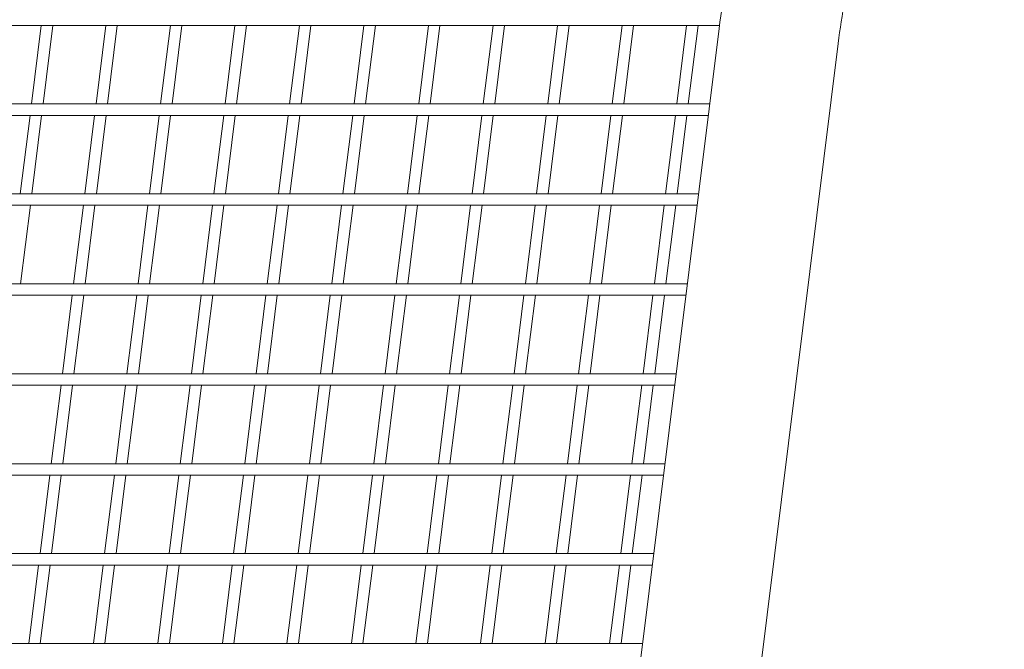
# Model space of a CAD drawing. Extents: x -7 to 217, y -7 to 277.
# Drawn here: x 135 to 146, y 85 to 92 of the extents above; entities that cross this region are included whole.
import ezdxf

# ---------------------------------------------------------------- set-up
doc = ezdxf.new("R2010")
doc.units = 0
doc.header["$LTSCALE"] = 8
doc.header["$MEASUREMENT"] = 0
doc.layers.get('0').update_dxf_attribs({"color": 2, "linetype": 'CONTINUOUS'})

msp = doc.modelspace()

# ---------------------------------------------------------------- linework, layer by layer
at = {"color": 0, "linetype": 'Continuous', "lineweight": 0, "extrusion": (0, 1, 2.22045e-16)}
for p, q in [((142.84564, 92.18745), (131.44544, 92.18745)), ((135.41383, 92.18745), (135.30663, 91.32768)), ((135.5398, 92.18745), (135.4326, 91.32768)), ((136.12094, 92.18745), (136.01374, 91.32768)), ((136.24691, 92.18745), (136.13971, 91.32768)), ((136.72085, 91.32768), (136.82805, 92.18745)), ((136.84682, 91.32768), (136.95401, 92.18745)), ((137.42796, 91.32768), (137.53515, 92.18745)), ((137.55392, 91.32768), (137.66112, 92.18745)), ((138.13506, 91.32768), (138.24226, 92.18745)), ((138.26103, 91.32768), (138.36823, 92.18745)), ((138.84217, 91.32768), (138.94937, 92.18745)), ((138.96814, 91.32768), (139.07533, 92.18745)), ((139.54928, 91.32768), (139.65647, 92.18745)), ((139.67524, 91.32768), (139.78244, 92.18745)), ((140.25638, 91.32768), (140.36358, 92.18745)), ((140.38235, 91.32768), (140.48955, 92.18745)), ((140.96349, 91.32768), (141.07069, 92.18745)), ((141.08946, 91.32768), (141.19665, 92.18745)), ((141.6706, 91.32768), (141.77779, 92.18745)), ((141.79656, 91.32768), (141.90376, 92.18745)), ((141.85903, 84.27501), (142.84133, 92.15347)), ((142.3777, 91.32768), (142.4849, 92.18745)), ((142.50367, 91.32768), (142.61087, 92.18745)), ((143.16393, 84.11231), (144.14623, 91.99077)), ((142.73837, 91.32768), (131.33563, 91.32768)), ((142.72279, 91.20268), (131.32005, 91.20268)), ((135.29105, 91.20268), (135.18385, 90.34287)), ((135.41702, 91.20268), (135.30981, 90.34287)), ((135.99816, 91.20268), (135.89095, 90.34287)), ((136.12412, 91.20268), (136.01692, 90.34287)), ((136.59806, 90.34287), (136.70526, 91.20268)), ((136.72403, 90.34287), (136.83123, 91.20268)), ((137.30517, 90.34287), (137.41237, 91.20268)), ((137.43114, 90.34287), (137.53834, 91.20268)), ((138.01227, 90.34287), (138.11948, 91.20268)), ((138.13824, 90.34287), (138.24544, 91.20268)), ((138.71938, 90.34287), (138.82658, 91.20268)), ((138.84535, 90.34287), (138.95255, 91.20268)), ((139.42649, 90.34287), (139.53369, 91.20268)), ((139.55246, 90.34287), (139.65966, 91.20268)), ((140.13359, 90.34287), (140.2408, 91.20268)), ((140.25956, 90.34287), (140.36676, 91.20268)), ((140.8407, 90.34287), (140.9479, 91.20268)), ((140.96667, 90.34287), (141.07387, 91.20268)), ((141.54781, 90.34287), (141.65501, 91.20268)), ((141.67378, 90.34287), (141.78098, 91.20268)), ((142.25491, 90.34287), (142.36212, 91.20268)), ((142.38088, 90.34287), (142.48809, 91.20268)), ((142.61558, 90.34287), (131.21284, 90.34287)), ((142.6, 90.21787), (131.19726, 90.21787)), ((135.29423, 90.21787), (135.18703, 89.35807)), ((135.87537, 90.21787), (135.76817, 89.35807)), ((136.00134, 90.21787), (135.89413, 89.35807)), ((136.47527, 89.35807), (136.58248, 90.21787)), ((136.60124, 89.35807), (136.70844, 90.21787)), ((137.18238, 89.35807), (137.28958, 90.21787)), ((137.30835, 89.35807), (137.41555, 90.21787)), ((137.88949, 89.35807), (137.99669, 90.21787)), ((138.01545, 89.35807), (138.12266, 90.21787)), ((138.59659, 89.35807), (138.7038, 90.21787)), ((138.72256, 89.35807), (138.82976, 90.21787)), ((139.3037, 89.35807), (139.4109, 90.21787)), ((139.42967, 89.35807), (139.53687, 90.21787)), ((140.01081, 89.35807), (140.11801, 90.21787)), ((140.13677, 89.35807), (140.24398, 90.21787)), ((140.71791, 89.35807), (140.82512, 90.21787)), ((140.84388, 89.35807), (140.95108, 90.21787)), ((141.42502, 89.35807), (141.53222, 90.21787)), ((141.55099, 89.35807), (141.65819, 90.21787)), ((142.13213, 89.35807), (142.23933, 90.21787)), ((142.25809, 89.35807), (142.3653, 90.21787)), ((142.4928, 89.35807), (131.09006, 89.35807)), ((142.47721, 89.23307), (131.07447, 89.23307)), ((135.75258, 89.23307), (135.64538, 88.37326)), ((135.87855, 89.23307), (135.77135, 88.37326)), ((136.35248, 88.37326), (136.45969, 89.23307)), ((136.47845, 88.37326), (136.58566, 89.23307)), ((137.05959, 88.37326), (137.16679, 89.23307)), ((137.18556, 88.37326), (137.29276, 89.23307)), ((137.7667, 88.37326), (137.8739, 89.23307)), ((137.89267, 88.37326), (137.99987, 89.23307)), ((138.47381, 88.37326), (138.58101, 89.23307)), ((138.59977, 88.37326), (138.70698, 89.23307)), ((139.18091, 88.37326), (139.28811, 89.23307)), ((139.30688, 88.37326), (139.41408, 89.23307)), ((139.88802, 88.37326), (139.99522, 89.23307)), ((140.01399, 88.37326), (140.12119, 89.23307)), ((140.59513, 88.37326), (140.70233, 89.23307)), ((140.72109, 88.37326), (140.8283, 89.23307)), ((141.30223, 88.37326), (141.40944, 89.23307)), ((141.4282, 88.37326), (141.5354, 89.23307)), ((142.00934, 88.37326), (142.11654, 89.23307)), ((142.13531, 88.37326), (142.24251, 89.23307)), ((142.37001, 88.37326), (130.96727, 88.37326)), ((142.35442, 88.24826), (130.95168, 88.24826)), ((135.62979, 88.24826), (135.52259, 87.38845)), ((135.75576, 88.24826), (135.64856, 87.38845)), ((136.2297, 87.38845), (136.3369, 88.24826)), ((136.35567, 87.38845), (136.46287, 88.24826)), ((136.9368, 87.38845), (137.04401, 88.24826)), ((137.06277, 87.38845), (137.16997, 88.24826)), ((137.64391, 87.38845), (137.75111, 88.24826)), ((137.76988, 87.38845), (137.87708, 88.24826)), ((138.35102, 87.38845), (138.45822, 88.24826)), ((138.47699, 87.38845), (138.58419, 88.24826)), ((139.05812, 87.38845), (139.16533, 88.24826)), ((139.18409, 87.38845), (139.29129, 88.24826)), ((139.76523, 87.38845), (139.87243, 88.24826)), ((139.8912, 87.38845), (139.9984, 88.24826)), ((140.47234, 87.38845), (140.57954, 88.24826)), ((140.59831, 87.38845), (140.70551, 88.24826)), ((141.17944, 87.38845), (141.28665, 88.24826)), ((141.30541, 87.38845), (141.41262, 88.24826)), ((141.88655, 87.38845), (141.99375, 88.24826)), ((142.01252, 87.38845), (142.11972, 88.24826)), ((142.24722, 87.38845), (130.84448, 87.38845)), ((142.23164, 87.26345), (130.8289, 87.26345)), ((135.50701, 87.26345), (135.3998, 86.40364)), ((135.63297, 87.26345), (135.52577, 86.40364)), ((136.10691, 86.40364), (136.21411, 87.26345)), ((136.23288, 86.40364), (136.34008, 87.26345)), ((136.81402, 86.40364), (136.92122, 87.26345)), ((136.93998, 86.40364), (137.04719, 87.26345)), ((137.52112, 86.40364), (137.62833, 87.26345)), ((137.64709, 86.40364), (137.75429, 87.26345)), ((138.22823, 86.40364), (138.33543, 87.26345)), ((138.3542, 86.40364), (138.4614, 87.26345)), ((138.93534, 86.40364), (139.04254, 87.26345)), ((139.0613, 86.40364), (139.16851, 87.26345)), ((139.64244, 86.40364), (139.74965, 87.26345)), ((139.76841, 86.40364), (139.87561, 87.26345)), ((140.34955, 86.40364), (140.45675, 87.26345)), ((140.47552, 86.40364), (140.58272, 87.26345)), ((141.05666, 86.40364), (141.16386, 87.26345)), ((141.18262, 86.40364), (141.28983, 87.26345)), ((141.76376, 86.40364), (141.87097, 87.26345)), ((141.88973, 86.40364), (141.99693, 87.26345)), ((142.12443, 86.40364), (130.72169, 86.40364)), ((142.10885, 86.27864), (130.70611, 86.27864)), ((135.38422, 86.27864), (135.27701, 85.41884)), ((135.51019, 86.27864), (135.40298, 85.41884)), ((135.98412, 85.41884), (136.09132, 86.27864)), ((136.11009, 85.41884), (136.21729, 86.27864)), ((136.69123, 85.41884), (136.79843, 86.27864)), ((136.8172, 85.41884), (136.9244, 86.27864)), ((137.39834, 85.41884), (137.50554, 86.27864)), ((137.5243, 85.41884), (137.63151, 86.27864)), ((138.10544, 85.41884), (138.21264, 86.27864)), ((138.23141, 85.41884), (138.33861, 86.27864)), ((138.81255, 85.41884), (138.91975, 86.27864)), ((138.93852, 85.41884), (139.04572, 86.27864)), ((139.51966, 85.41884), (139.62686, 86.27864)), ((139.64562, 85.41884), (139.75283, 86.27864)), ((140.22676, 85.41884), (140.33396, 86.27864)), ((140.35273, 85.41884), (140.45993, 86.27864)), ((140.93387, 85.41884), (141.04107, 86.27864)), ((141.05984, 85.41884), (141.16704, 86.27864)), ((141.64098, 85.41884), (141.74818, 86.27864)), ((141.76694, 85.41884), (141.87415, 86.27864)), ((142.00164, 85.41884), (130.5989, 85.41884))]:
    msp.add_line(p, q, dxfattribs=at)
at = {"color": 0, "linetype": 'Continuous', "lineweight": 0}
for points in [[(142.84133, 92.15347), (142.88759, 92.52448), (142.95686, 92.8904), (143.14002, 93.60207), (143.25391, 93.94783), (143.5241, 94.60966), (143.6804, 94.92575), (144.03251, 95.51918), (144.22832, 95.79655), (144.65581, 96.30384), (144.88753, 96.53378), (145.13481, 96.73568)], [(144.14623, 91.99077), (144.18569, 92.30729), (144.24468, 92.61828), (144.3992, 93.21867), (144.49473, 93.50804), (144.71819, 94.0554), (144.84611, 94.31337), (145.12863, 94.78954), (145.28322, 95.0077), (145.61204, 95.39791), (145.78625, 95.56993), (145.96649, 95.71709)]]:
    msp.add_open_spline(points, degree=3, knots=[4.886921906, 4.886921906, 4.886921906, 4.886921906, 5.061454831, 5.061454831, 5.235987756, 5.235987756, 5.410520681, 5.410520681, 5.585053606, 5.585053606, 5.759586532, 5.759586532, 5.759586532, 5.759586532], dxfattribs=at)

doc.saveas('drawing.dxf')
